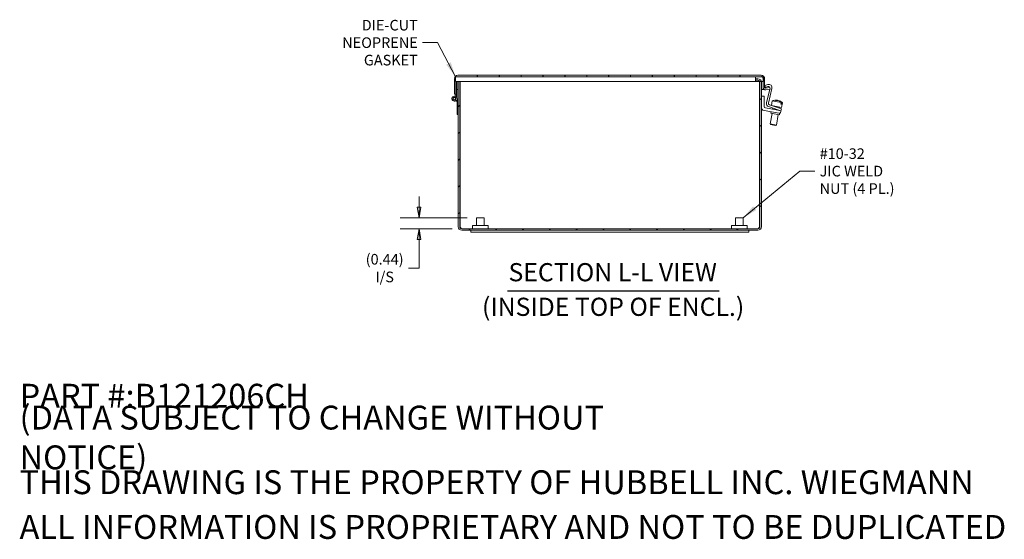
# Model space of a CAD drawing. Units: inches. Extents: x 2.9 to 98.8, y 1.9 to 60.
# Drawn here: x 47.2 to 86.2, y 1.9 to 22.5 of the extents above; entities that cross this region are included whole.
import ezdxf

# ---------------------------------------------------------------- set-up
doc = ezdxf.new("R2010")
doc.units = ezdxf.units.IN
doc.header["$LTSCALE"] = 6
doc.header["$MEASUREMENT"] = 0
doc.layers.get('0').update_dxf_attribs({"lineweight": 0})
for name, color, linetype, lineweight in [('Dimension (ANSI)', 7, 'Continuous', 5), ('Hatch (ANSI)', 7, 'Continuous', 5), ('Symbol (ANSI)', 7, 'Continuous', 5), ('Visible (ANSI)', 7, 'Continuous', 5)]:
    doc.layers.add(name, color=color, linetype=linetype, lineweight=lineweight)
doc.styles.add('Label Text (ANSI)', font='tahoma.ttf')
doc.styles.add('Note Text (ANSI)', font='tahoma.ttf')
doc.styles.add('ROMANS', font='tahoma.ttf')
doc.styles.add('Text Style168', font='tahoma.ttf')
doc.dimstyles.new('Default (ANSI)', dxfattribs={"dimscale": 6, "dimtxt": 0.07, "dimasz": 0.07, "dimexe": 0.125, "dimexo": 0.0625, "dimgap": 0.031496, "dimtad": 0, "dimtih": 1, "dimtoh": 1, "dimrnd": 1e-08, "dimzin": 0, "dimdsep": 46, "dimtxsty": 'ROMANS', "dimblk": 'Filled-1', "dimcen": 0.09, "dimdle": 0.393701, "dimclrd": 256, "dimclre": 256, "dimclrt": 256, "dimadec": 0, "dimazin": 0, "dimtfac": 1.428571, "dimtofl": 0, "dimtmove": 0, "dimatfit": 3, "dimfxl": 1, "dimtolj": 1, "dimtzin": 0, "dimlwd": -1, "dimlwe": -1, "dimarcsym": 0})
doc.dimstyles.new('Default (ANSI)$7', dxfattribs={"dimscale": 6, "dimtxt": 0.07, "dimasz": 0.098425, "dimexe": 0.125, "dimexo": 0.0625, "dimgap": 0.031496, "dimtad": 0, "dimtih": 1, "dimtoh": 1, "dimrnd": 1e-08, "dimzin": 0, "dimdsep": 46, "dimtxsty": 'ROMANS', "dimblk": 'Filled-1', "dimcen": 0.09, "dimdle": 0.393701, "dimclrd": 256, "dimclre": 256, "dimclrt": 256, "dimadec": 0, "dimazin": 0, "dimtfac": 1.428571, "dimtofl": 0, "dimtmove": 0, "dimatfit": 3, "dimfxl": 1, "dimtolj": 1, "dimtzin": 0, "dimlwd": -1, "dimlwe": -1, "dimarcsym": 0})

# ---------------------------------------------------------------- blocks, each defined once
blk = doc.blocks.new('Filled-1')
at = {"color": 0}
for p, q in [((0, 0), (-1, 0.179)), ((-1, 0.179), (-1, -0.179)), ((-1, 0), (0, 0)), ((-1, -0.179), (0, 0))]:
    blk.add_line(p, q, dxfattribs=at)
at = {"color": 0, "flags": 128}
blk.add_lwpolyline([(-1, -0.179), (0, 0), (-1, 0.179), (-1, -0.179)], dxfattribs=at)
at = {"color": 0}
blk.add_solid([(-1, -0.179), (0, 0), (-1, 0.179), (-1, -0.179)], dxfattribs=at)
blk = doc.blocks.new('*D24')
at = {"layer": 'Defpoints', "color": 0, "transparency": 16777216}
for p in [(65.336, 14.609), (63.057, 14.172), (64.75, 14.172)]:
    blk.add_point(p, dxfattribs=at)
at = {"layer": 'Dimension (ANSI)', "transparency": 16777216}
for p, q in [((63.057, 15.029), (63.057, 15.449)), ((64.961, 14.609), (62.307, 14.609)), ((64.375, 14.172), (62.307, 14.172)), ((63.057, 13.752), (63.057, 13.332)), ((63.057, 12.614), (63.057, 13.332)), ((62.637, 12.614), (63.057, 12.614))]:
    blk.add_line(p, q, dxfattribs=at)
at = {"layer": 'Dimension (ANSI)', "transparency": 16777216, "xscale": 0.4200000017881394, "yscale": 0.4200000017881394, "zscale": 0.4200000017881394}
for p, rotation in [((63.057, 14.609), 270), ((63.057, 14.172), 90)]:
    blk.add_blockref('Filled-1', p, dxfattribs=dict(at, rotation=rotation))
at = {"layer": 'Dimension (ANSI)', "transparency": 16777216, "insert": (61.697, 12.614), "char_height": 0.42, "attachment_point": 5, "style": 'ROMANS'}
blk.add_mtext('\\A1;\\fTahoma|b0|i0;\\H0.4200;(0.44)\\P\\fTahoma|b0|i0;\\H0.4200;I/S', dxfattribs=at)

msp = doc.modelspace()

# ---------------------------------------------------------------- hatches: boundary and pattern name
at = {"layer": 'Hatch (ANSI)'}
h = msp.add_hatch(dxfattribs=at)
h.set_pattern_fill('ANSI31', color=256, scale=6, angle=15, style=0)
edge = h.paths.add_edge_path()
edge.add_line((76.739, 19.764), (76.739, 20.115))
edge.add_ellipse((76.602, 20.115), major_axis=(0, 0.137), ratio=1, start_angle=270, end_angle=360)
edge.add_line((76.602, 20.252), (64.595, 20.252))
edge.add_ellipse((64.595, 20.115), major_axis=(-0.137, 0), ratio=1, start_angle=270, end_angle=360)
edge.add_line((64.458, 20.115), (64.458, 19.764))
edge.add_line((64.458, 19.764), (64.458, 19.69))
edge.add_line((64.458, 19.69), (64.458, 19.676))
edge.add_line((64.458, 19.676), (64.458, 19.502))
edge.add_line((64.458, 19.502), (64.517, 19.502))
edge.add_line((64.517, 19.502), (64.517, 19.676))
edge.add_line((64.517, 19.676), (64.517, 19.69))
edge.add_line((64.517, 19.69), (64.517, 19.764))
edge.add_line((64.517, 19.764), (64.517, 20.006))
edge.add_line((64.517, 20.006), (64.502, 20.006))
edge.add_line((64.502, 20.006), (64.502, 20.193))
edge.add_line((64.502, 20.193), (76.377, 20.193))
edge.add_line((76.377, 20.193), (76.602, 20.193))
edge.add_ellipse((76.602, 20.115), major_axis=(0.0781, 0), ratio=1, start_angle=0, end_angle=90, ccw=False)
edge.add_line((76.68, 20.115), (76.68, 20.006))
edge.add_line((76.68, 20.006), (76.68, 19.764))
edge.add_ellipse((76.771, 19.764), major_axis=(0, -0.0902), ratio=1, start_angle=270, end_angle=370)
edge.add_line((76.786, 19.675), (76.957, 19.705))
edge.add_line((76.957, 19.705), (76.947, 19.764))
edge.add_line((76.947, 19.764), (76.776, 19.733))
edge.add_ellipse((76.771, 19.764), major_axis=(-0.0308, -0.0054), ratio=1, start_angle=350, end_angle=450, ccw=False)
h = msp.add_hatch(dxfattribs=at)
h.set_pattern_fill('ANSI31', color=256, scale=6, angle=90, style=0)
h.paths.add_polyline_path([(64.517, 19.463), (64.559, 19.463), (64.559, 20.006), (64.517, 20.006), (64.517, 19.764), (64.517, 19.69), (64.517, 19.676), (64.517, 19.502)])
h = msp.add_hatch(dxfattribs=at)
h.set_pattern_fill('ANSI31', color=256, scale=6, style=0)
edge = h.paths.add_edge_path()
edge.add_line((76.377, 20.054), (76.377, 20.113))
edge.add_line((76.377, 20.113), (76.472, 20.113))
edge.add_ellipse((76.472, 19.974), major_axis=(-0.032, 0.135), ratio=1, start_angle=270, end_angle=346.8764, ccw=False)
edge.add_ellipse((76.472, 19.974), major_axis=(0, 0.139), ratio=1, start_angle=270, end_angle=283.1236, ccw=False)
edge.add_line((76.611, 19.974), (76.611, 14.252))
edge.add_ellipse((76.472, 14.252), major_axis=(0.139, 0), ratio=1, start_angle=270, end_angle=360, ccw=False)
edge.add_line((76.472, 14.113), (64.75, 14.113))
edge.add_ellipse((64.75, 14.252), major_axis=(0, -0.139), ratio=1, start_angle=270, end_angle=360, ccw=False)
edge.add_line((64.611, 14.252), (64.611, 18.693))
edge.add_line((64.611, 18.693), (64.611, 19.163))
edge.add_line((64.611, 19.163), (64.611, 19.974))
edge.add_ellipse((64.75, 19.974), major_axis=(-0.032, -0.135), ratio=1, start_angle=270, end_angle=283.1236, ccw=False)
edge.add_line((64.614, 20.006), (64.676, 20.006))
edge.add_ellipse((64.75, 19.974), major_axis=(0, 0.0801), ratio=1, start_angle=66.7751, end_angle=90)
edge.add_line((64.67, 19.974), (64.67, 14.252))
edge.add_ellipse((64.75, 14.252), major_axis=(-0.0801, 0), ratio=1, start_angle=0, end_angle=90)
edge.add_line((64.75, 14.172), (76.472, 14.172))
edge.add_ellipse((76.472, 14.252), major_axis=(0, -0.0801), ratio=1, start_angle=0, end_angle=90)
edge.add_line((76.552, 14.252), (76.552, 19.974))
edge.add_ellipse((76.472, 19.974), major_axis=(0.0316, -0.0736), ratio=1, start_angle=66.7751, end_angle=90)
edge.add_ellipse((76.472, 19.974), major_axis=(0.0801, 0), ratio=1, start_angle=23.2249, end_angle=90)
edge.add_line((76.472, 20.054), (76.377, 20.054))
h = msp.add_hatch(dxfattribs=at)
h.set_pattern_fill('ANSI31', color=256, scale=6, angle=105, style=0)
h.paths.add_polyline_path([(76.689, 20.006), (76.689, 20.193), (76.602, 20.193), (76.377, 20.193), (76.377, 20.113), (76.377, 20.054), (76.377, 20.006), (76.545, 20.006), (76.607, 20.006), (76.68, 20.006)])
h = msp.add_hatch(dxfattribs=at)
h.set_pattern_fill('ANSI31', color=256, scale=6, angle=-15, style=0)
edge = h.paths.add_edge_path()
edge.add_line((64.611, 19.163), (64.555, 19.352))
edge.add_ellipse((64.459, 19.323), major_axis=(-0.0285, 0.0959), ratio=1, start_angle=270, end_angle=216.8182)
edge.add_line((64.539, 19.264), (64.569, 19.163))
edge.add_line((64.569, 19.163), (64.569, 18.693))
edge.add_line((64.569, 18.693), (64.611, 18.693))
edge.add_line((64.611, 18.693), (64.611, 19.163))
edge = h.paths.add_edge_path(flags=0)
edge.add_ellipse((64.459, 19.323), major_axis=(0, 0.0582), ratio=1, start_angle=0, end_angle=360)
h = msp.add_hatch(dxfattribs=at)
h.set_pattern_fill('ANSI31', color=256, scale=6, angle=75, style=0)
edge = h.paths.add_edge_path()
edge.add_ellipse((64.459, 19.323), major_axis=(0.0498, -0.0046), ratio=1, start_angle=0, end_angle=360)

# ---------------------------------------------------------------- linework, layer by layer
at = {"layer": 'Symbol (ANSI)', "lineweight": 30}
msp.add_line((66.563, 11.719), (74.946, 11.719), dxfattribs=at)
at = {"layer": 'Visible (ANSI)'}
for p, q in [((64.458, 20.115), (64.458, 19.764)), ((76.377, 20.193), (64.502, 20.193)), ((64.502, 20.006), (64.502, 20.193)), ((64.502, 20.006), (76.377, 20.006)), ((64.517, 19.764), (64.517, 20.006)), ((64.517, 20.006), (64.517, 19.463)), ((64.559, 19.463), (64.559, 20.006)), ((76.602, 20.252), (64.595, 20.252)), ((64.611, 19.974), (64.611, 14.252)), ((64.67, 14.252), (64.67, 19.974)), ((64.681, 14.252), (64.681, 19.974)), ((76.377, 20.193), (76.602, 20.193)), ((76.377, 20.006), (76.377, 20.193)), ((76.689, 20.193), (76.377, 20.193)), ((76.472, 20.113), (76.377, 20.113)), ((76.377, 20.054), (76.472, 20.054)), ((76.377, 20.006), (76.689, 20.006)), ((76.541, 14.252), (76.541, 19.974)), ((76.552, 19.974), (76.552, 14.252)), ((76.611, 14.252), (76.611, 19.974)), ((76.68, 20.115), (76.68, 19.764)), ((76.689, 20.006), (76.689, 20.193)), ((76.739, 19.764), (76.739, 20.115)), ((76.746, 19.844), (76.869, 19.881)), ((64.458, 19.764), (64.458, 19.69)), ((64.458, 19.69), (64.458, 19.676)), ((64.458, 19.676), (64.458, 19.502)), ((64.458, 19.502), (64.517, 19.502)), ((64.517, 19.69), (64.517, 19.764)), ((64.517, 19.676), (64.517, 19.69)), ((64.517, 19.502), (64.517, 19.676)), ((64.559, 19.69), (64.611, 19.69)), ((64.67, 19.69), (64.681, 19.69)), ((76.541, 19.69), (76.552, 19.69)), ((76.611, 19.69), (76.68, 19.69)), ((76.68, 19.69), (76.68, 19.764)), ((76.719, 19.69), (76.68, 19.69)), ((76.768, 19.772), (76.746, 19.844)), ((76.871, 19.803), (76.768, 19.772)), ((76.947, 19.764), (76.776, 19.733)), ((76.786, 19.675), (76.957, 19.705)), ((76.815, 19.156), (76.944, 19.703)), ((77.028, 19.731), (76.89, 19.149)), ((76.957, 19.705), (76.947, 19.764)), ((64.517, 19.463), (64.559, 19.463)), ((64.517, 19.405), (64.517, 19.463)), ((64.539, 19.264), (64.569, 19.163)), ((64.611, 19.163), (64.555, 19.352)), ((64.559, 19.463), (64.559, 19.338)), ((64.569, 19.163), (64.569, 18.693)), ((64.611, 18.693), (64.611, 19.163)), ((76.716, 19.423), (76.611, 19.423)), ((76.716, 19.017), (76.716, 19.423)), ((77.038, 19.235), (77.005, 19.051)), ((77.038, 19.235), (77.394, 19.172)), ((77.21, 19.264), (77.206, 19.245)), ((77.246, 19.256), (77.246, 19.258)), ((77.289, 19.25), (77.288, 19.245)), ((77.383, 19.11), (77.394, 19.172)), ((77.383, 19.11), (77.419, 19.104)), ((77.441, 19.164), (77.408, 18.979)), ((77.43, 19.166), (77.419, 19.104)), ((77.43, 19.166), (77.441, 19.164)), ((76.715, 18.858), (77.242, 18.765)), ((77.26, 18.869), (76.768, 18.955)), ((77.264, 18.886), (76.898, 19.007)), ((76.932, 19.075), (77.288, 18.957)), ((77.031, 18.738), (76.958, 18.323)), ((76.996, 18.809), (76.985, 18.747)), ((77.323, 18.687), (76.985, 18.747)), ((77.007, 19.05), (77.408, 18.979)), ((77.068, 18.951), (77.06, 18.904)), ((77.084, 19.037), (77.082, 19.026)), ((77.365, 18.743), (77.242, 18.765)), ((77.26, 18.869), (77.383, 18.847)), ((77.383, 18.847), (77.264, 18.886)), ((77.288, 18.957), (77.407, 18.918)), ((77.308, 18.872), (77.306, 18.86)), ((77.33, 18.993), (77.321, 18.946)), ((77.334, 18.749), (77.323, 18.687)), ((77.365, 18.743), (77.383, 18.847)), ((77.383, 18.847), (77.407, 18.918)), ((64.569, 18.693), (64.611, 18.693)), ((76.958, 18.323), (77.204, 18.279)), ((76.978, 18.294), (76.958, 18.323)), ((77.277, 18.695), (77.204, 18.279)), ((77.175, 18.259), (76.978, 18.294)), ((77.175, 18.259), (77.204, 18.279)), ((65.336, 14.609), (65.636, 14.609)), ((65.336, 14.297), (65.336, 14.609)), ((65.636, 14.297), (65.636, 14.609)), ((75.586, 14.609), (75.886, 14.609)), ((75.586, 14.297), (75.586, 14.609)), ((75.886, 14.297), (75.886, 14.609)), ((76.472, 14.172), (64.75, 14.172)), ((64.75, 14.113), (76.472, 14.113)), ((65.111, 14.038), (65.111, 14.113)), ((65.111, 14.038), (76.111, 14.038)), ((65.173, 14.297), (65.798, 14.297)), ((65.173, 14.172), (65.173, 14.297)), ((65.798, 14.172), (65.798, 14.297)), ((75.423, 14.297), (76.048, 14.297)), ((75.423, 14.172), (75.423, 14.297)), ((76.048, 14.172), (76.048, 14.297)), ((76.111, 14.038), (76.111, 14.113))]:
    msp.add_line(p, q, dxfattribs=at)
for radius in [0.0582, 0.05]:
    msp.add_circle((64.459, 19.323), radius, dxfattribs=at)
for centre, radius, start, end in [((64.595, 20.115), 0.137, 90, 180), ((64.75, 19.974), 0.139, 166.8764, 180), ((64.75, 19.974), 0.0801, 156.7751, 180), ((76.472, 19.974), 0.139, 0, 90), ((76.472, 19.974), 0.0801, 0, 90), ((76.602, 20.115), 0.137, 0, 90), ((76.602, 20.115), 0.0781, 0, 90), ((76.905, 19.76), 0.126, 346.7, 106.7), ((76.771, 19.764), 0.0902, 180, 280), ((76.771, 19.764), 0.0312, 180, 280), ((76.889, 19.743), 0.063, 354.9124, 106.7), ((64.459, 19.323), 0.1, 16.531, 323.3492), ((76.938, 19.127), 0.126, 166.7, 251.7), ((76.952, 19.135), 0.063, 166.7, 251.7), ((77.185, 18.891), 0.374, 91.7499, 113.1768), ((77.185, 18.891), 0.374, 46.8232, 68.2501), ((76.737, 18.982), 0.126, 180, 260), ((76.779, 19.017), 0.063, 180, 260), ((64.75, 14.252), 0.139, 180, 270), ((64.75, 14.252), 0.0801, 180, 270), ((76.472, 14.252), 0.139, 270, 0), ((76.472, 14.252), 0.0801, 270, 0)]:
    msp.add_arc(centre, radius, start, end, dxfattribs=at)
for centre, major_axis, ratio, start_param, end_param in [((77.163, 18.895), (0.065, 0.368), 0.492112, 0.100608, 0.341387), ((77.124, 18.902), (0.061, 0.347), 0.870532, 6.212245, 6.354126), ((77.167, 18.894), (0.065, 0.367), 0.870532, 0.067198, 0.179129), ((77.206, 18.887), (0.065, 0.368), 0.492112, 0.100608, 0.341387), ((77.203, 18.888), (0.065, 0.367), 0.870532, 0.067198, 0.182026), ((77.163, 18.895), (0.065, 0.368), 0.492112, 6.164458, 6.182577), ((77.167, 18.894), (0.065, 0.367), 0.870532, 5.711925, 6.215988), ((77.203, 18.888), (0.065, 0.367), 0.870532, 5.711925, 6.215988)]:
    msp.add_ellipse(centre, major_axis=major_axis, ratio=ratio, start_param=start_param, end_param=end_param, dxfattribs=at)
for points in [[(64.693, 20.006), (64.689, 19.996), (64.685, 19.985), (64.681, 19.974)], [(64.681, 19.974), (64.688, 19.985), (64.695, 19.996), (64.703, 20.006)], [(76.541, 19.974), (76.533, 19.985), (76.526, 19.996), (76.519, 20.006)], [(76.541, 19.974), (76.536, 19.985), (76.532, 19.995), (76.528, 20.006)], [(64.681, 14.252), (64.688, 14.23), (64.695, 14.208), (64.702, 14.188)], [(76.52, 14.188), (76.527, 14.208), (76.534, 14.23), (76.541, 14.252)]]:
    msp.add_open_spline(points, degree=3, dxfattribs=at)
for points in [[(64.75, 14.172), (64.733, 14.172), (64.717, 14.191), (64.7, 14.218), (64.694, 14.229), (64.687, 14.241), (64.681, 14.252)], [(76.472, 14.172), (76.488, 14.172), (76.505, 14.191), (76.521, 14.218), (76.528, 14.229), (76.534, 14.241), (76.541, 14.252)]]:
    msp.add_open_spline(points, degree=3, knots=[0, 0, 0, 0, 1.131037, 1.131037, 1.131037, 1.570796, 1.570796, 1.570796, 1.570796], dxfattribs=at)

# ---------------------------------------------------------------- texts
at = {"layer": 'Symbol (ANSI)', "char_height": 0.42, "line_spacing_factor": 0.987884, "style": 'ROMANS'}
for s, insert, width, attachment_point in [('\\fTahoma|b0|i0;DIE-CUT NEOPRENE\\P\\fTahoma|b0|i0;GASKET', (63.01, 21.542), 5.21324, 6), ('\\fTahoma|b0|i0;#10-32\\P\\fTahoma|b0|i0;JIC WELD\\P\\fTahoma|b0|i0;NUT (4 PL.)', (78.916, 16.455), 3.00092, 4)]:
    msp.add_mtext(s, dxfattribs=dict(at, insert=insert, width=width, attachment_point=attachment_point))
at = {"layer": 'Symbol (ANSI)', "char_height": 0.72, "attachment_point": 7}
for s, insert, style in [('SECTION L-L VIEW', (66.6, 11.866), 'Text Style168'), ('(INSIDE TOP OF ENCL.)', (65.551, 10.496), 'Label Text (ANSI)')]:
    msp.add_mtext(s, dxfattribs=dict(at, insert=insert, style=style))
at = {"layer": 'Symbol (ANSI)', "char_height": 0.94488, "attachment_point": 4, "style": 'Note Text (ANSI)'}
for s, insert, width in [('\\A1;\\fTahoma|b0|i0;\\H0.9449;PART #:B121206CH', (47.244, 7.559), 11.54992), ('\\A1;\\fTahoma|b0|i0;\\H0.9449;(DATA SUBJECT TO CHANGE WITHOUT NOTICE)', (47.244, 5.906), 28.31736), ('\\A1;\\fTahoma|b0|i0;\\H0.9449;THIS DRAWING IS THE PROPERTY OF HUBBELL INC. WIEGMANN', (47.244, 4.134), 37.90018), ('\\A1;\\fTahoma|b0|i0;\\H0.9449;ALL INFORMATION IS PROPRIETARY AND NOT TO BE DUPLICATED', (47.244, 2.362), 39.12454)]:
    msp.add_mtext(s, dxfattribs=dict(at, insert=insert, width=width))

# ---------------------------------------------------------------- dimensions: what is measured, and where the dimension line sits
at = {"layer": 'Dimension (ANSI)'}
dim = msp.add_linear_dim(base=(63.057, 14.172), p1=(65.336, 14.609), p2=(64.75, 14.172), angle=90, text='\\fTahoma|b0|i0;\\H0.4200;(<>)\\P\\fTahoma|b0|i0;\\H0.4200;I/S', dimstyle='Default (ANSI)', override={"dimgap": 0.031496, "dimdec": 2, "dimtol": 0, "dimlim": 0, "dimtp": 0, "dimtm": 0, "dimtdec": 2, "dimtmove": 1, "dimatfit": 1}, dxfattribs=at)
dim.commit()
dim.dimension.update_dxf_attribs({"geometry": '*D24', "text_midpoint": (63.026, 12.614), "dimtype": 160})

# ---------------------------------------------------------------- leaders
at = {"layer": 'Symbol (ANSI)', "annotation_type": 0, "has_hookline": 1}
for points, hookline_direction, text_width in [([(64.502, 20.193), (63.789, 21.542), (63.199, 21.542)], 1, 5.153), ([(75.886, 14.609), (78.137, 16.455), (78.727, 16.455)], 0, 2.928)]:
    msp.add_leader(points, dimstyle='Default (ANSI)$7', override={"dimtad": 0}, dxfattribs=dict(at, hookline_direction=hookline_direction, text_width=text_width))

doc.saveas('drawing.dxf')
